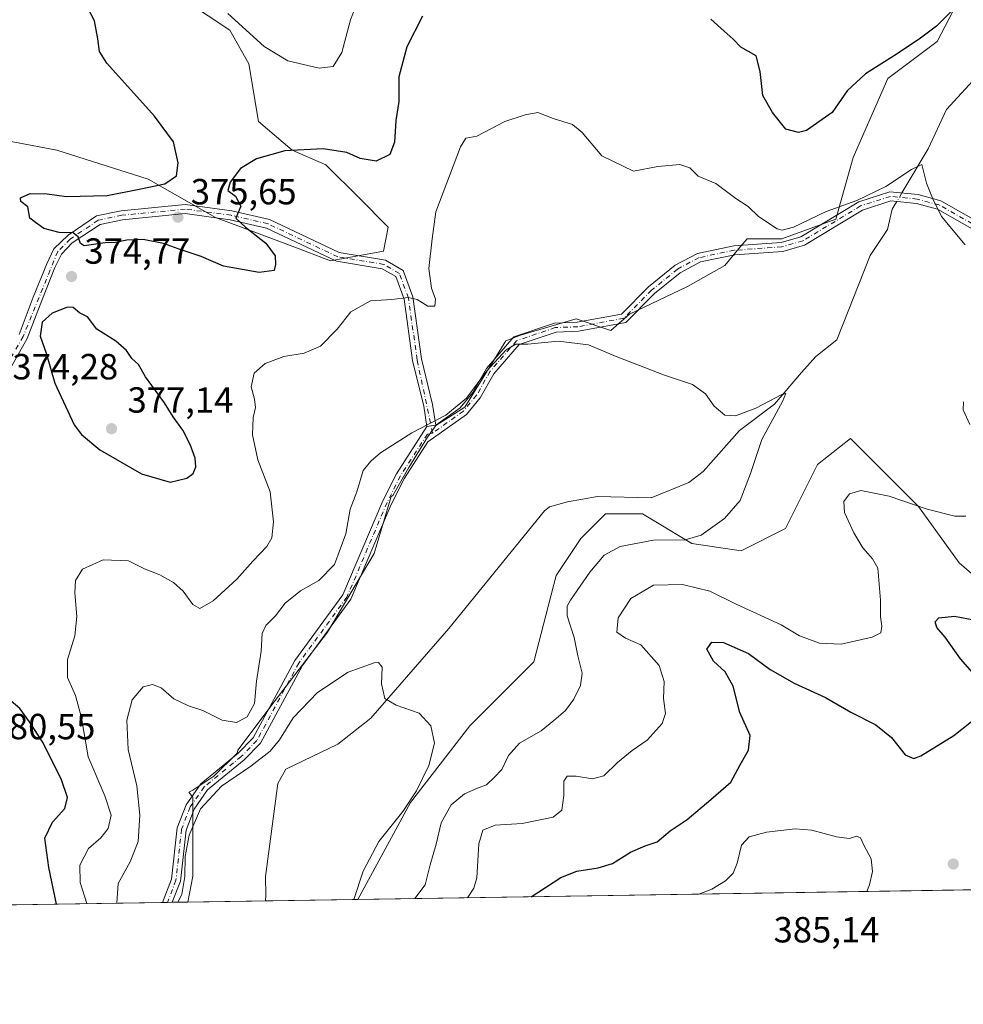
# Model space of a CAD drawing. Units: metres. Extents: x 608164 to 611655, y 4682998 to 4685369.
# Drawn here: x 609954 to 610214, y 4683002 to 4683274 of the extents above; entities that cross this region are included whole.
import ezdxf

# ---------------------------------------------------------------- set-up
doc = ezdxf.new("R2010")
doc.units = ezdxf.units.M
doc.header["$MEASUREMENT"] = 0
doc.linetypes.add('DGN Style 4', pattern=[2.6384748266838614, 1.318413404963828, -0.6592067024819142, 0.001648016756204785, -0.6592067024819142])
for name, color, linetype, lineweight in [('Arbolado forestal CxS', 92, 'Continuous', 0), ('Camino Cxs', 7, 'Continuous', 0), ('Camino eje', 30, 'DGN Style 4', 13), ('Comarca CxS', 21, 'Continuous', 0), ('Comunidad Autónoma CxS', 142, 'Continuous', 0), ('Corriente natural lineal', 142, 'Continuous', 13), ('Corriente natural lineal oculto', 9, 'DGN Style 4', 13), ('Cultivos herbáceos CxS', 92, 'Continuous', 0), ('Curva de nivel maestra', 30, 'Continuous', 30), ('Curva de nivel normal', 30, 'Continuous', 0), ('Municipio CxS', 4, 'Continuous', 0), ('Provincia CxS', 1, 'Continuous', 0), ('Punto de cota en terreno', 7, 'Continuous', 0), ('Rótulo de punto de cota en terreno', 7, 'Continuous', 0)]:
    doc.layers.add(name, color=color, linetype=linetype, lineweight=lineweight)
doc.styles.add('Style-Arial', font='txt')

# ---------------------------------------------------------------- blocks, each defined once
blk = doc.blocks.new('*U14')
at = {"layer": 'Cultivos herbáceos CxS', "color": 92, "linetype": 'Continuous', "lineweight": 0}
for points in [[(609999.6781000001, 4683278.737500001, 379.2032000000036), (610011.5843000002, 4683270.799900001, 379.6640999999945), (610016.8761, 4683261.5395, 379.2906999999978), (610019.5219000002, 4683245.6645, 376.6993999999977), (610028.7823000001, 4683237.7271, 375.397299999997), (610038.0427000001, 4683233.758300001, 374.6815000000061), (610047.3031000001, 4683224.4979, 373.4786000000022), (610055.2407000001, 4683216.5603, 372.2146999999969), (610053.9177000001, 4683209.945699999, 371.6857000000018), (610039.3657000001, 4683207.299900001, 372.4389999999985), (610028.7823000001, 4683211.2687, 373.6431000000011), (610007.6155000003, 4683219.2061, 375.506899999993), (609989.0947000004, 4683229.7895, 374.7694999999949), (609963.9593000002, 4683237.7271, 373.0417000000016), (609936.1778999995, 4683243.0187, 371.2719999999972)], [(610234.6382999998, 4683104.910700001, 374.5828000000038), (610212.5179000003, 4683124.039899999, 372.0911000000052), (610201.3515, 4683139.579100001, 369.7694000000047), (610195.1577000003, 4683145.746900001, 368.8378999999986), (610182.5959000001, 4683158.2553, 367.2033999999985), (610173.4987000005, 4683151.133500001, 366.7020000000048), (610164.6677000001, 4683133.4627, 366.1711000000068), (610152.4397, 4683127.345100001, 365.5737999999984), (610138.8526999997, 4683129.384500001, 364.9823000000033), (610125.2666999997, 4683137.5415, 363.3453000000009), (610119.6447000002, 4683137.5415, 362.8353999999963), (610115.0768999998, 4683137.5415, 362.4728999999934), (610108.2827000003, 4683130.7445, 362.6940000000032), (610101.4895000001, 4683120.549900001, 362.4343999999983), (610095.3753000004, 4683096.757099999, 362.5938000000024), (610077.7121000001, 4683079.085300001, 361.1524999999965), (610061.4077000003, 4683058.014900001, 360.1178999999975), (610046.8557000002, 4683031.272800001, 360.0356999999931), (610000.0062999995, 4683030.5393, 359.7430000000023), (610001.4373000005, 4683037.6939, 359.6199000000051), (610001.4375, 4683059.4487, 360.6953999999969), (610000.3476999998, 4683060.781500001, 361.0068000000028), (610001.4375, 4683061.368100001, 360.8537000000069), (610007.1963000001, 4683065.2071, 360.7606999999989), (610013.5947000004, 4683071.6055, 361.7856999999931), (610013.7719000002, 4683072.397100001, 361.9811999999947), (610023.8324999996, 4683085.6819, 362.7293999999966), (610038.5493000001, 4683104.876700001, 362.2174999999988), (610051.3465, 4683126.631300001, 363.4066000000021), (610056.0050999997, 4683142.353700001, 363.9195999999938), (610056.4653000003, 4683142.6273, 363.9020000000019), (610060.9445000002, 4683150.305500001, 364.3729000000022), (610066.0632999997, 4683158.6231, 364.9655000000057), (610068.3914999999, 4683161.856699999, 365.3448000000063), (610076.3010999998, 4683166.941099999, 365.5537999999942), (610087.6438999996, 4683185.215299999, 365.2185000000027), (610091.6574999997, 4683186.775900001, 365.2620000000024), (610107.0141000003, 4683191.254699999, 365.6742999999988), (610116.6118999999, 4683188.0549, 366.3435000000027), (610121.7304999996, 4683192.534299999, 366.9334999999992), (610137.7269000001, 4683200.2119, 367.0651000000071), (610147.9644999999, 4683205.9703, 368.0224000000017), (610152.3000999996, 4683211.1731, 368.8300000000018), (610154.0941000005, 4683213.3255, 369.184699999998), (610163.6495000003, 4683213.325300001, 369.8129999999946), (610178.5950999996, 4683218.7619, 369.9893000000012), (610183.3510999996, 4683235.754899999, 371.9853000000003), (610192.8611000003, 4683257.504699999, 374.4694000000018), (610206.4484999999, 4683267.699300001, 374.7482000000018), (610240.4159000004, 4683332.952099999, 379.6794999999984)]]:
    blk.add_polyline3d(points, dxfattribs=at)
blk = doc.blocks.new('5PATER')
at = {"layer": 'Punto de cota en terreno', "linetype": 'Continuous', "lineweight": 0}
h = blk.add_hatch(color=51, dxfattribs=at)
edge = h.paths.add_edge_path()
edge.add_ellipse((0, 0), major_axis=(-0.1095731443231308, -0.1110710700762829), ratio=0.9994222409660322, start_angle=0, end_angle=360)

msp = doc.modelspace()

# ---------------------------------------------------------------- linework, layer by layer
at = {"layer": 'Arbolado forestal CxS', "color": 92, "linetype": 'Continuous', "lineweight": 0, "extrusion": (-0.1050459189592514, -0.001644608137821657, 0.99446601257865), "elevation": -71426.64062882349, "flags": 128}
msp.add_lwpolyline([(-4672907.66539954, 679745.7764234778), (-4672907.665399539, 679537.6253536362)], dxfattribs=at)
at = {"layer": 'Arbolado forestal CxS', "color": 92, "linetype": 'Continuous', "lineweight": 0, "extrusion": (0.2633031424466337, 0.004122434275061379, 0.9647043384961921), "elevation": 180266.9403910193, "flags": 128}
msp.add_lwpolyline([(4672907.309558167, -659019.562818188), (4672907.309558167, -658959.9620228659)], dxfattribs=at)
at = {"layer": 'Arbolado forestal CxS', "color": 92, "linetype": 'Continuous', "lineweight": 0, "extrusion": (0.176692157285386, 0.002770869107725551, 0.9842622637479425), "elevation": 121112.4822944744, "flags": 128}
msp.add_lwpolyline([(4672890.03113314, -672531.0700694384), (4672890.03113314, -672529.7028876585)], dxfattribs=at)
at = {"layer": 'Arbolado forestal CxS', "color": 92, "linetype": 'Continuous', "lineweight": 0, "extrusion": (0.177471344725862, 0.002783088349495742, 0.9841220331952909), "elevation": 121644.9547504276, "flags": 128}
msp.add_lwpolyline([(4672890.030745755, -672436.3323958516), (4672890.030745756, -672434.9650192577)], dxfattribs=at)
at = {"layer": 'Arbolado forestal CxS', "color": 92, "linetype": 'Continuous', "lineweight": 0, "extrusion": (0.2033587099497066, 0.003182931090588024, 0.9790991288103896), "elevation": 139306.8018900701, "flags": 128}
msp.add_lwpolyline([(4672910.590092617, -668861.2725218234), (4672910.590092616, -668856.9260557223)], dxfattribs=at)
at = {"layer": 'Arbolado forestal CxS', "color": 92, "linetype": 'Continuous', "lineweight": 0}
for points in [[(610240.4159000004, 4683332.952099999, 379.6794999999984), (610206.4484999999, 4683267.699300001, 374.7482000000018), (610192.8611000003, 4683257.504699999, 374.4694000000018), (610183.3510999996, 4683235.754899999, 371.9853000000003), (610178.5950999996, 4683218.7619, 369.9893000000012), (610163.6495000003, 4683213.325300001, 369.8129999999946), (610154.0941000005, 4683213.3255, 369.184699999998), (610152.3000999996, 4683211.1731, 368.8300000000018), (610147.9644999999, 4683205.9703, 368.0224000000017), (610137.7269000001, 4683200.2119, 367.0651000000071), (610121.7304999996, 4683192.534299999, 366.9334999999992), (610116.6118999999, 4683188.0549, 366.3435000000027), (610107.0141000003, 4683191.254699999, 365.6742999999988), (610091.6574999997, 4683186.775900001, 365.2620000000024), (610087.6438999996, 4683185.215299999, 365.2185000000027), (610076.3010999998, 4683166.941099999, 365.5537999999942), (610068.3914999999, 4683161.856699999, 365.3448000000063), (610066.0632999997, 4683158.6231, 364.9655000000057), (610060.9445000002, 4683150.305500001, 364.3729000000022), (610056.4653000003, 4683142.6273, 363.9020000000019), (610056.0050999997, 4683142.353700001, 363.9195999999938), (610051.3465, 4683126.631300001, 363.4066000000021), (610038.5493000001, 4683104.876700001, 362.2174999999988), (610023.8324999996, 4683085.6819, 362.7293999999966), (610013.7719000002, 4683072.397100001, 361.9811999999947), (610013.5947000004, 4683071.6055, 361.7856999999931), (610007.1963000001, 4683065.2071, 360.7606999999989), (610001.4375, 4683061.368100001, 360.8537000000069), (610000.3476999998, 4683060.781500001, 361.0068000000028), (610001.4375, 4683059.4487, 360.6953999999969), (610001.4373000005, 4683037.6939, 359.6199000000051), (610000.0062999995, 4683030.5393, 359.7430000000023), (609720.2741, 4683026.159700001, 352.1138000000064)], [(610240.4159000004, 4683332.952099999, 379.6794999999984), (610206.4484999999, 4683267.699300001, 374.7482000000018), (610192.8611000003, 4683257.504699999, 374.4694000000018), (610183.3510999996, 4683235.754899999, 371.9853000000003), (610178.5950999996, 4683218.7619, 369.9893000000012), (610163.6495000003, 4683213.325300001, 369.8129999999946), (610154.0941000005, 4683213.3255, 369.184699999998), (610152.3000999996, 4683211.1731, 368.8300000000018), (610147.9644999999, 4683205.9703, 368.0224000000017), (610137.7269000001, 4683200.2119, 367.0651000000071), (610121.7304999996, 4683192.534299999, 366.9334999999992), (610116.6118999999, 4683188.0549, 366.3435000000027), (610107.0141000003, 4683191.254699999, 365.6742999999988), (610091.6574999997, 4683186.775900001, 365.2620000000024), (610087.6438999996, 4683185.215299999, 365.2185000000027), (610076.3010999998, 4683166.941099999, 365.5537999999942), (610068.3914999999, 4683161.856699999, 365.3448000000063), (610066.0632999997, 4683158.6231, 364.9655000000057), (610060.9445000002, 4683150.305500001, 364.3729000000022), (610056.4653000003, 4683142.6273, 363.9020000000019), (610056.0050999997, 4683142.353700001, 363.9195999999938), (610051.3465, 4683126.631300001, 363.4066000000021), (610038.5493000001, 4683104.876700001, 362.2174999999988), (610023.8324999996, 4683085.6819, 362.7293999999966), (610013.7719000002, 4683072.397100001, 361.9811999999947), (610013.5947000004, 4683071.6055, 361.7856999999931), (610007.1963000001, 4683065.2071, 360.7606999999989), (610001.4375, 4683061.368100001, 360.8537000000069), (610000.3476999998, 4683060.781500001, 361.0068000000028), (610001.4375, 4683059.4487, 360.6953999999969), (610001.4373000005, 4683037.6939, 359.6199000000051), (610000.0062999995, 4683030.5394, 359.7430000000023)], [(609936.1778999995, 4683243.0187, 371.2719999999972), (609963.9593000002, 4683237.7271, 373.0417000000016), (609989.0947000004, 4683229.7895, 374.7694999999949), (610007.6155000003, 4683219.2061, 375.506899999993), (610028.7823000001, 4683211.2687, 373.6431000000011), (610039.3657000001, 4683207.299900001, 372.4389999999985), (610053.9177000001, 4683209.945699999, 371.6857000000018), (610055.2407000001, 4683216.5603, 372.2146999999969), (610047.3031000001, 4683224.4979, 373.4786000000022), (610038.0427000001, 4683233.758300001, 374.6815000000061), (610028.7823000001, 4683237.7271, 375.397299999997), (610019.5219000002, 4683245.6645, 376.6993999999977), (610016.8761, 4683261.5395, 379.2906999999978), (610011.5843000002, 4683270.799900001, 379.6640999999945), (609999.6781000001, 4683278.737500001, 379.2032000000036)], [(609999.6781000001, 4683278.737500001, 379.2032000000036), (610011.5843000002, 4683270.799900001, 379.6640999999945), (610016.8761, 4683261.5395, 379.2906999999978), (610019.5219000002, 4683245.6645, 376.6993999999977), (610028.7823000001, 4683237.7271, 375.397299999997), (610038.0427000001, 4683233.758300001, 374.6815000000061), (610047.3031000001, 4683224.4979, 373.4786000000022), (610055.2407000001, 4683216.5603, 372.2146999999969), (610053.9177000001, 4683209.945699999, 371.6857000000018), (610039.3657000001, 4683207.299900001, 372.4389999999985), (610028.7823000001, 4683211.2687, 373.6431000000011), (610007.6155000003, 4683219.2061, 375.506899999993), (609989.0947000004, 4683229.7895, 374.7694999999949), (609963.9593000002, 4683237.7271, 373.0417000000016), (609936.1778999995, 4683243.0187, 371.2719999999972)], [(610316.6372999996, 4683035.4967, 376.8801999999997), (610300.5330999997, 4683055.292500001, 378.2002000000066), (610291.0231, 4683065.4879, 378.7596000000049), (610272.6810999997, 4683081.1209, 378.4633999999933), (610255.0182999996, 4683090.636299999, 377.1877999999998), (610234.6382999998, 4683104.910700001, 374.5828000000038), (610212.5179000003, 4683124.039899999, 372.0911000000052), (610201.3515, 4683139.579100001, 369.7694000000047), (610195.1577000003, 4683145.746900001, 368.8378999999986), (610182.5959000001, 4683158.2553, 367.2033999999985), (610173.4987000005, 4683151.133500001, 366.7020000000048), (610164.6677000001, 4683133.4627, 366.1711000000068), (610152.4397, 4683127.345100001, 365.5737999999984), (610138.8526999997, 4683129.384500001, 364.9823000000033), (610125.2666999997, 4683137.5415, 363.3453000000009), (610119.6447000002, 4683137.5415, 362.8353999999963), (610115.0768999998, 4683137.5415, 362.4728999999934), (610108.2827000003, 4683130.7445, 362.6940000000032), (610101.4895000001, 4683120.549900001, 362.4343999999983), (610095.3753000004, 4683096.757099999, 362.5938000000024), (610077.7121000001, 4683079.085300001, 361.1524999999965), (610061.4077000003, 4683058.014900001, 360.1178999999975), (610046.8557000002, 4683031.2729, 360.0356999999931)]]:
    msp.add_polyline3d(points, dxfattribs=at)
msp.add_polyline3d([(610316.6374000004, 4683035.4966, 376.8801999999997), (610046.8557000002, 4683031.272800001, 360.0356999999931), (610061.4077000003, 4683058.014900001, 360.1178999999975), (610077.7121000001, 4683079.085300001, 361.1524999999965), (610095.3753000004, 4683096.757099999, 362.5938000000024), (610101.4895000001, 4683120.549900001, 362.4343999999983), (610108.2827000003, 4683130.7445, 362.6940000000032), (610115.0768999998, 4683137.5415, 362.4728999999934), (610119.6447000002, 4683137.5415, 362.8353999999963), (610125.2666999997, 4683137.5415, 363.3453000000009), (610138.8526999997, 4683129.384500001, 364.9823000000033), (610152.4397, 4683127.345100001, 365.5737999999984), (610164.6677000001, 4683133.4627, 366.1711000000068), (610173.4987000005, 4683151.133500001, 366.7020000000048), (610182.5959000001, 4683158.2553, 367.2033999999985), (610195.1577000003, 4683145.746900001, 368.8378999999986), (610201.3515, 4683139.579100001, 369.7694000000047), (610212.5179000003, 4683124.039899999, 372.0911000000052), (610234.6382999998, 4683104.910700001, 374.5828000000038), (610255.0182999996, 4683090.636299999, 377.1877999999998), (610272.6810999997, 4683081.1209, 378.4633999999933), (610291.0231, 4683065.4879, 378.7596000000049), (610300.5330999997, 4683055.292500001, 378.2002000000066)], close=True, dxfattribs=at)
at = {"layer": 'Camino Cxs', "color": 7, "linetype": 'Continuous', "lineweight": 0, "extrusion": (0.3879115071631374, 0.0643901692126755, 0.9194447067220444), "elevation": 538538.1610867601, "flags": 128}
msp.add_lwpolyline([(4520047.57318275, -1258306.946931749), (4520047.57318275, -1258304.223769499)], dxfattribs=at)
msp.add_lwpolyline([(4520047.57318275, -1258306.946931749), (4520047.57318275, -1258304.223769499)], dxfattribs=at)
at = {"layer": 'Camino Cxs', "color": 7, "linetype": 'Continuous', "lineweight": 0, "extrusion": (0.2117200336275104, 0.003312305185972563, 0.9773247443890496), "elevation": 145012.2179942213, "flags": 128}
msp.add_lwpolyline([(4672915.415312279, -667609.4161154872), (4672915.415312278, -667606.6623437068)], dxfattribs=at)
at = {"layer": 'Camino Cxs', "color": 7, "linetype": 'Continuous', "lineweight": 0}
for points in [[(610227.6401000004, 4683209.530099999, 372.4593000000023), (610206.5500999996, 4683221.4901, 370.1720999999961), (610200.7701000003, 4683223.040100001, 370.1382000000012), (610193.7200999996, 4683223.7501, 370.0633999999991), (610185.9101, 4683221.2401, 369.8923000000068), (610169.9401000004, 4683211.600099999, 369.3778000000021), (610163.9401000004, 4683209.860099999, 369.7893999999943), (610150.7701000003, 4683208.940099999, 368.6668000000063), (610141.3101000005, 4683206.950099999, 367.9606000000058), (610135.6401000004, 4683203.940099999, 368.352899999998), (610128.6401000004, 4683198.220100001, 367.4297999999981), (610120.7200999996, 4683190.2601, 366.7177999999985), (610107.6201, 4683187.840100001, 365.9373000000051), (610101.4901000002, 4683187.610099999, 366.1892999999982), (610091.3201000001, 4683184.170100001, 367.4510000000009), (610084.3701, 4683176.100099999, 366.3438000000024), (610080.6101000002, 4683169.5001, 365.0578999999998), (610076.8201000001, 4683164.9001, 365.1671999999962), (610066.1501000002, 4683157.340100001, 366.031799999997), (610059.6901000004, 4683147.350099999, 365.1392000000051), (610056.0500999996, 4683140.110099999, 364.1284000000014), (610044.9600999998, 4683113.970100001, 363.1935999999987), (610031.6401000004, 4683095.7401, 361.8871000000072), (610020.0900999998, 4683074.340100001, 361.1530999999959), (610015.5800999999, 4683069.700099999, 360.9922999999981), (610005.4501, 4683061.4301, 361.2195000000065), (610001.7701000003, 4683056.1801, 362.8332999999984), (609999.5401, 4683050.370100001, 362.9545999999973), (609997.9801000003, 4683036.2601, 360.2483999999968), (609995.7511, 4683030.4727, 360.4440999999933), (609993.0601000005, 4683030.430500001, 361.0271999999969), (609995.5301000001, 4683036.860099999, 361.192200000005), (609997.0900999998, 4683050.960100001, 365.4116999999969), (609999.5500999996, 4683057.360099999, 365.7630000000063), (610003.6001000004, 4683063.140100001, 362.3221999999951), (610013.8901000004, 4683071.550100001, 361.7388000000064), (610018.0500999996, 4683075.8301, 361.9051000000036), (610029.5201000003, 4683097.0701, 362.8046000000031), (610042.7701000003, 4683115.210100001, 364.3576999999932), (610053.7801000001, 4683141.1601, 364.6919000000053), (610057.5201000003, 4683148.600099999, 366.2595000000001), (610065.9101, 4683161.5801, 366.5341000000044), (610068.3800999997, 4683161.9901, 365.4633000000031), (610075.1001000004, 4683166.7501, 366.7768999999971), (610078.5401, 4683170.9301, 366.0200000000041), (610082.3101000005, 4683177.550100001, 368.0362000000023), (610089.8701, 4683186.3201, 370.0464000000065), (610101.0301000001, 4683190.090100001, 368.1797999999981), (610107.3400999998, 4683190.340100001, 367.0625), (610119.5000999998, 4683192.5801, 366.991399999999), (610126.9600999998, 4683200.0701, 368.5568000000058), (610134.2500999998, 4683206.030099999, 369.8552000000054), (610140.4501, 4683209.3201, 368.928700000004), (610150.4200999998, 4683211.420100001, 369.1560000000027), (610163.5100999996, 4683212.3301, 370.618100000007), (610168.9301000005, 4683213.9101, 369.8141000000033), (610184.8701, 4683223.530099999, 370.1875), (610193.4501, 4683226.290100001, 370.3568999999989), (610201.2200999996, 4683225.5101, 370.3644000000059), (610207.5100999996, 4683223.8201, 370.3123000000051), (610228.4101, 4683211.970100001, 373.8190000000032)], [(610068.3800999997, 4683161.9901, 365.4633000000031), (610075.1001000004, 4683166.7501, 366.7768999999971), (610078.5401, 4683170.9301, 366.0200000000041), (610082.3101000005, 4683177.550100001, 368.0362000000023), (610089.8701, 4683186.3201, 370.0464000000065), (610101.0301000001, 4683190.090100001, 368.1797999999981), (610107.3400999998, 4683190.340100001, 367.0625), (610119.5000999998, 4683192.5801, 366.991399999999), (610126.9600999998, 4683200.0701, 368.5568000000058), (610134.2500999998, 4683206.030099999, 369.8552000000054), (610140.4501, 4683209.3201, 368.928700000004), (610150.4200999998, 4683211.420100001, 369.1560000000027), (610163.5100999996, 4683212.3301, 370.618100000007), (610168.9301000005, 4683213.9101, 369.8141000000033), (610184.8701, 4683223.530099999, 370.1875), (610193.4501, 4683226.290100001, 370.3568999999989), (610201.2200999996, 4683225.5101, 370.3644000000059), (610207.5100999996, 4683223.8201, 370.3123000000051), (610228.4101, 4683211.970100001, 373.8190000000032)], [(610227.6401000004, 4683209.530099999, 372.4593000000023), (610206.5500999996, 4683221.4901, 370.1720999999961), (610200.7701000003, 4683223.040100001, 370.1382000000012), (610193.7200999996, 4683223.7501, 370.0633999999991), (610185.9101, 4683221.2401, 369.8923000000068), (610169.9401000004, 4683211.600099999, 369.3778000000021), (610163.9401000004, 4683209.860099999, 369.7893999999943), (610150.7701000003, 4683208.940099999, 368.6668000000063), (610141.3101000005, 4683206.950099999, 367.9606000000058), (610135.6401000004, 4683203.940099999, 368.352899999998), (610128.6401000004, 4683198.220100001, 367.4297999999981), (610120.7200999996, 4683190.2601, 366.7177999999985), (610107.6201, 4683187.840100001, 365.9373000000051), (610101.4901000002, 4683187.610099999, 366.1892999999982), (610091.3201000001, 4683184.170100001, 367.4510000000009), (610084.3701, 4683176.100099999, 366.3438000000024), (610080.6101000002, 4683169.5001, 365.0578999999998), (610076.8201000001, 4683164.9001, 365.1671999999962), (610066.1501000002, 4683157.340100001, 366.031799999997), (610059.6901000004, 4683147.350099999, 365.1392000000051), (610056.0500999996, 4683140.110099999, 364.1284000000014), (610044.9600999998, 4683113.970100001, 363.1935999999987), (610031.6401000004, 4683095.7401, 361.8871000000072), (610020.0900999998, 4683074.340100001, 361.1530999999959), (610015.5800999999, 4683069.700099999, 360.9922999999981), (610005.4501, 4683061.4301, 361.2195000000065), (610001.7701000003, 4683056.1801, 362.8332999999984), (609999.5401, 4683050.370100001, 362.9545999999973), (609997.9801000003, 4683036.2601, 360.2483999999968), (609995.7511, 4683030.4727, 360.4440999999933)], [(609953.5201000003, 4683186.940099999, 375.6839000000036), (609957.4401000004, 4683197.200099999, 375.3834999999963), (609961.1401000004, 4683206.470100001, 375.3451000000059), (609963.1401000004, 4683210.550100001, 375.7749999999942), (609967.0800999999, 4683214.340100001, 375.7402000000002), (609974.8601000002, 4683219.620100001, 375.7069000000047), (609981.6501000002, 4683221.050100001, 375.7538999999961), (609999.3201000001, 4683222.770099999, 375.7485000000015), (610012.1700999998, 4683221.040100001, 375.6319999999978), (610022.5000999998, 4683218.6801, 374.352899999998), (610041.7200999996, 4683209.5601, 373.2103000000061), (610054.4600999998, 4683207.4801, 371.4155000000028), (610059.3300999999, 4683204.610099999, 372.3724999999977), (610062.0301000001, 4683197.340100001, 372.209799999997), (610064.4301000005, 4683180.2401, 369.5654000000068), (610067.4801000003, 4683167.690099999, 367.5688999999985), (610068.3800999997, 4683161.9901, 365.4633000000031), (610065.9101, 4683161.5801, 366.5341000000044), (610065.0301000001, 4683167.200099999, 368.4655000000057), (610061.9700999996, 4683179.770099999, 369.2370999999985), (610059.5900999998, 4683196.720100001, 372.0953000000009), (610057.3000999996, 4683202.9101, 371.725099999996), (610053.6001000004, 4683205.090100001, 371.9437999999937), (610040.9700999996, 4683207.1501, 374.3081999999995), (610021.6801000005, 4683216.300100001, 374.9621000000043), (610011.7301000003, 4683218.5801, 376.0936999999976), (609999.2701000003, 4683220.2601, 376.1248999999953), (609982.0301000001, 4683218.5801, 375.8736999999965), (609975.8601000002, 4683217.280099999, 375.6251000000047), (609968.1501000002, 4683212.190099999, 375.5130999999965), (609965.2200999996, 4683209.110099999, 375.4184999999998), (609963.4200999998, 4683205.450099999, 375.357999999993), (609959.7701000003, 4683196.300100001, 375.5046000000002), (609955.7901, 4683185.870100001, 376.2514999999985), (609950.2600999996, 4683176.050100001, 376.6637999999948)], [(610065.9101, 4683161.5801, 366.5341000000044), (610065.0301000001, 4683167.200099999, 368.4655000000057), (610061.9700999996, 4683179.770099999, 369.2370999999985), (610059.5900999998, 4683196.720100001, 372.0953000000009), (610057.3000999996, 4683202.9101, 371.725099999996), (610053.6001000004, 4683205.090100001, 371.9437999999937), (610040.9700999996, 4683207.1501, 374.3081999999995), (610021.6801000005, 4683216.300100001, 374.9621000000043), (610011.7301000003, 4683218.5801, 376.0936999999976), (609999.2701000003, 4683220.2601, 376.1248999999953), (609982.0301000001, 4683218.5801, 375.8736999999965), (609975.8601000002, 4683217.280099999, 375.6251000000047), (609968.1501000002, 4683212.190099999, 375.5130999999965), (609965.2200999996, 4683209.110099999, 375.4184999999998), (609963.4200999998, 4683205.450099999, 375.357999999993), (609959.7701000003, 4683196.300100001, 375.5046000000002), (609955.7901, 4683185.870100001, 376.2514999999985), (609950.2600999996, 4683176.050100001, 376.6637999999948)], [(609953.5201000003, 4683186.940099999, 375.6839000000036), (609957.4401000004, 4683197.200099999, 375.3834999999963), (609961.1401000004, 4683206.470100001, 375.3451000000059), (609963.1401000004, 4683210.550100001, 375.7749999999942), (609967.0800999999, 4683214.340100001, 375.7402000000002), (609974.8601000002, 4683219.620100001, 375.7069000000047), (609981.6501000002, 4683221.050100001, 375.7538999999961), (609999.3201000001, 4683222.770099999, 375.7485000000015), (610012.1700999998, 4683221.040100001, 375.6319999999978), (610022.5000999998, 4683218.6801, 374.352899999998), (610041.7200999996, 4683209.5601, 373.2103000000061), (610054.4600999998, 4683207.4801, 371.4155000000028), (610059.3300999999, 4683204.610099999, 372.3724999999977), (610062.0301000001, 4683197.340100001, 372.209799999997), (610064.4301000005, 4683180.2401, 369.5654000000068), (610067.4801000003, 4683167.690099999, 367.5688999999985), (610068.3800999997, 4683161.9901, 365.4633000000031)], [(609993.0601000005, 4683030.430600001, 361.0271999999969), (609995.5301000001, 4683036.860099999, 361.192200000005), (609997.0900999998, 4683050.960100001, 365.4116999999969), (609999.5500999996, 4683057.360099999, 365.7630000000063), (610003.6001000004, 4683063.140100001, 362.3221999999951), (610013.8901000004, 4683071.550100001, 361.7388000000064), (610018.0500999996, 4683075.8301, 361.9051000000036), (610029.5201000003, 4683097.0701, 362.8046000000031), (610042.7701000003, 4683115.210100001, 364.3576999999932), (610053.7801000001, 4683141.1601, 364.6919000000053), (610057.5201000003, 4683148.600099999, 366.2595000000001), (610065.9101, 4683161.5801, 366.5341000000044)]]:
    msp.add_polyline3d(points, dxfattribs=at)
at = {"layer": 'Camino eje', "color": 30, "linetype": 'DGN Style 4', "lineweight": 13}
for points in [[(610228.0251000002, 4683210.7501, 373.1340000000055), (610207.0301000001, 4683222.655099999, 370.2351999999955), (610200.9951, 4683224.2751, 370.2513999999938), (610193.5850999998, 4683225.020099999, 370.2087999999931), (610185.3901000004, 4683222.3851, 370.0415000000066), (610169.4351000005, 4683212.755100001, 369.5463000000018), (610163.7251000004, 4683211.095100001, 370.1891999999934), (610150.5950999996, 4683210.1801, 368.9122000000062), (610140.8800999997, 4683208.1351, 368.3258999999962), (610134.9451000001, 4683204.985099999, 369.051999999996), (610127.8000999996, 4683199.145099999, 367.945200000002), (610120.1101000002, 4683191.420100001, 366.8462), (610107.4801000003, 4683189.090100001, 366.4790999999968), (610101.2600999996, 4683188.850099999, 367.2084000000032), (610090.5950999996, 4683185.245100001, 368.7590000000055), (610083.3400999998, 4683176.825099999, 367.1359999999986), (610079.5751, 4683170.215100001, 365.5040000000009), (610075.9600999998, 4683165.825099999, 365.8755999999994), (610067.4571000002, 4683159.801100001, 365.2801999999938)], [(610067.4571000002, 4683159.801100001, 365.2801999999938), (610063.2001, 4683180.005100001, 369.1135999999969), (610060.8101000005, 4683197.030099999, 372.1009999999951), (610058.3151000004, 4683203.7601, 372.0414000000019), (610054.0301000001, 4683206.2851, 371.6576000000059), (610041.3450999996, 4683208.3551, 373.6627000000008), (610022.0900999998, 4683217.4901, 374.4455000000016), (610011.9501, 4683219.8101, 375.8534999999974), (609999.2950999998, 4683221.515100001, 375.9216000000015), (609981.8400999998, 4683219.815099999, 375.8098000000027), (609975.3601000002, 4683218.450099999, 375.6444000000047), (609967.6151000002, 4683213.265100001, 375.5188999999955), (609964.1801000005, 4683209.8301, 375.5529999999999), (609954.6551000001, 4683186.405099999, 375.9435999999987), (609945.2801000001, 4683170.040100001, 375.8362999999954), (609933.0850999998, 4683151.9451, 376.3013999999966), (609914.6250999998, 4683133.3301, 377.4239999999991), (609905.5551000005, 4683122.175100001, 378.4330000000046), (609904.3901000004, 4683118.370100001, 378.248900000006), (609905.0509000003, 4683114.1809, 378.2621000000072)], [(610067.4571000002, 4683159.801100001, 365.2801999999938), (610066.0301000001, 4683159.460100001, 366.3098999999929), (610058.6051000003, 4683147.975099999, 365.6937999999937), (610054.9151, 4683140.6351, 364.3885000000009), (610043.8651000002, 4683114.590100001, 363.7345999999961), (610030.5800999999, 4683096.405099999, 362.3227000000043), (610019.0701000001, 4683075.085100001, 361.4986999999965), (610014.7351000002, 4683070.6251, 361.3307999999961), (610004.5251000002, 4683062.2851, 361.6781999999948), (610000.6601, 4683056.770099999, 364.3093999999983), (609998.3151000004, 4683050.665100001, 364.3015000000014), (609996.7550999997, 4683036.5601, 360.6692999999942), (609994.4057, 4683030.4516, 360.7363999999943)]]:
    msp.add_polyline3d(points, dxfattribs=at)
at = {"layer": 'Comarca CxS', "color": 21, "linetype": 'Continuous', "lineweight": 0, "flags": 128}
msp.add_lwpolyline([(610832.9464999998, 4683043.5801), (608200.1400008042, 4683002.359983161), (608167.8796000006, 4685094.4296), (608164.470000805, 4685315.539983139), (608352.2787000008, 4685318.480199999), (608708.4649999992, 4685324.056600001), (610924.7236999999, 4685358.753500001), (611598.3800008303, 4685369.29998314), (611627.0630999992, 4683565.857399999), (611635.1700008314, 4683056.139983162)], close=True, dxfattribs=at)
at = {"layer": 'Comunidad Autónoma CxS', "color": 142, "linetype": 'Continuous', "lineweight": 0, "flags": 128}
msp.add_lwpolyline([(610832.9464999998, 4683043.5801), (608200.1400008042, 4683002.359983161), (608167.8796000006, 4685094.4296), (608164.470000805, 4685315.539983139), (608352.2787000008, 4685318.480199999), (608708.4649999992, 4685324.056600001), (610924.7236999999, 4685358.753500001), (611598.3800008303, 4685369.29998314), (611627.0630999992, 4683565.857399999), (611635.1700008314, 4683056.139983162)], close=True, dxfattribs=at)
at = {"layer": 'Corriente natural lineal', "color": 142, "linetype": 'Continuous', "lineweight": 13}
for points in [[(610263.8701, 4683377.870100001, 382.897299999997), (610263.9101, 4683365.4301, 381.6426999999967), (610262.6201, 4683355.920100001, 380.6166999999987), (610257.6501000002, 4683342.6501, 379.710699999996), (610243.9401000004, 4683316.6801, 377.551999999996), (610240.9700999996, 4683305.7401, 376.5108000000037), (610240.4700999996, 4683295.770099999, 375.2486000000063), (610224.3601000002, 4683268.870100001, 373.5062999999937), (610218.3400999998, 4683259.100099999, 372.6340999999957), (610209.0301000001, 4683249.0101, 371.9523999999947), (610204.0000999998, 4683238.110099999, 371.4413999999961), (610197.3300999999, 4683226.9101, 370.4140000000043), (610196.7620000001, 4683225.957599999, 370.3200999999972)], [(610195.3476999998, 4683223.586200001, 370.0467999999965), (610194.6700999998, 4683222.450099999, 369.8978999999963), (610194.0900999998, 4683221.4801, 369.7982999999949), (610192.8000999996, 4683215.850099999, 369.073000000004), (610187.9801000003, 4683208.770099999, 368.3393999999971), (610178.8701, 4683185.4801, 367.2336000000068), (610173.0800999999, 4683180.880100001, 366.8784000000014), (610169.1001000004, 4683176.450099999, 366.2250000000058), (610161.7001, 4683167.770099999, 365.3071999999956), (610152.0500999996, 4683160.540100001, 364.9303000000073), (610142.0100999996, 4683149.210100001, 364.2416999999987), (610138.0900999998, 4683146.210100001, 364.114499999996), (610127.6601, 4683141.940099999, 363.6659000000073), (610112.9301000005, 4683142.340100001, 362.4900000000052), (610104.6401000004, 4683140.800100001, 362.0840000000026), (610099.7100999998, 4683139.420100001, 361.9042000000045), (610098.2701000003, 4683138.340100001, 361.7946999999986), (610071.9501, 4683105.890100001, 360.732999999993), (610050.4401000004, 4683081.200099999, 359.9179000000004), (610041.3701, 4683074.040100001, 359.6184000000067), (610026.9901000002, 4683067.130100001, 359.2042999999976), (610024.7901, 4683063.2501, 359.0942000000068), (610021.4200999998, 4683037.5801, 357.9533999999985), (610021.5500999996, 4683032.450099999, 357.7253999999957), (610021.4200999998, 4683030.880100001, 357.616599999994), (610021.4195999998, 4683030.874600001, 357.616200000004)]]:
    msp.add_polyline3d(points, dxfattribs=at)
at = {"layer": 'Corriente natural lineal oculto', "color": 9, "linetype": 'DGN Style 4', "lineweight": 13, "extrusion": (-0.05045376320406125, -0.08459736545352542, 0.995137027517754), "elevation": -426606.7815308126, "flags": 128}
msp.add_lwpolyline([(-1874770.485805499, 4313720.88514489), (-1874770.4858055, 4313718.110532245)], dxfattribs=at)
at = {"layer": 'Cultivos herbáceos CxS', "color": 92, "linetype": 'Continuous', "lineweight": 0, "extrusion": (0.09881058834098767, 0.001547217646245793, 0.9951050566393796), "elevation": 67878.10906748635, "flags": 128}
msp.add_lwpolyline([(4672906.072687119, -679886.6315841619), (4672906.072687119, -679865.1102132973)], dxfattribs=at)
at = {"layer": 'Cultivos herbáceos CxS', "color": 92, "linetype": 'Continuous', "lineweight": 0, "extrusion": (-0.0946705600918869, -0.001482065456650891, 0.9955075532279355), "elevation": -64335.61812514572, "flags": 128}
msp.add_lwpolyline([(-4672908.424134216, 680240.3887659706), (-4672908.424134217, 680214.8348496461)], dxfattribs=at)
at = {"layer": 'Cultivos herbáceos CxS', "color": 92, "linetype": 'Continuous', "lineweight": 0}
for points in [[(610240.4159000004, 4683332.952099999, 379.6794999999984), (610206.4484999999, 4683267.699300001, 374.7482000000018), (610192.8611000003, 4683257.504699999, 374.4694000000018), (610183.3510999996, 4683235.754899999, 371.9853000000003), (610178.5950999996, 4683218.7619, 369.9893000000012), (610163.6495000003, 4683213.325300001, 369.8129999999946), (610154.0941000005, 4683213.3255, 369.184699999998), (610152.3000999996, 4683211.1731, 368.8300000000018), (610147.9644999999, 4683205.9703, 368.0224000000017), (610137.7269000001, 4683200.2119, 367.0651000000071), (610121.7304999996, 4683192.534299999, 366.9334999999992), (610116.6118999999, 4683188.0549, 366.3435000000027), (610107.0141000003, 4683191.254699999, 365.6742999999988), (610091.6574999997, 4683186.775900001, 365.2620000000024), (610087.6438999996, 4683185.215299999, 365.2185000000027), (610076.3010999998, 4683166.941099999, 365.5537999999942), (610068.3914999999, 4683161.856699999, 365.3448000000063), (610066.0632999997, 4683158.6231, 364.9655000000057), (610060.9445000002, 4683150.305500001, 364.3729000000022), (610056.4653000003, 4683142.6273, 363.9020000000019), (610056.0050999997, 4683142.353700001, 363.9195999999938), (610051.3465, 4683126.631300001, 363.4066000000021), (610038.5493000001, 4683104.876700001, 362.2174999999988), (610023.8324999996, 4683085.6819, 362.7293999999966), (610013.7719000002, 4683072.397100001, 361.9811999999947), (610013.5947000004, 4683071.6055, 361.7856999999931), (610007.1963000001, 4683065.2071, 360.7606999999989), (610001.4375, 4683061.368100001, 360.8537000000069), (610000.3476999998, 4683060.781500001, 361.0068000000028), (610001.4375, 4683059.4487, 360.6953999999969), (610001.4373000005, 4683037.6939, 359.6199000000051), (610000.0062999995, 4683030.5394, 359.7430000000023)], [(609999.6781000001, 4683278.737500001, 379.2032000000036), (610011.5843000002, 4683270.799900001, 379.6640999999945), (610016.8761, 4683261.5395, 379.2906999999978), (610019.5219000002, 4683245.6645, 376.6993999999977), (610028.7823000001, 4683237.7271, 375.397299999997), (610038.0427000001, 4683233.758300001, 374.6815000000061), (610047.3031000001, 4683224.4979, 373.4786000000022), (610055.2407000001, 4683216.5603, 372.2146999999969), (610053.9177000001, 4683209.945699999, 371.6857000000018), (610039.3657000001, 4683207.299900001, 372.4389999999985), (610028.7823000001, 4683211.2687, 373.6431000000011), (610007.6155000003, 4683219.2061, 375.506899999993), (609989.0947000004, 4683229.7895, 374.7694999999949), (609963.9593000002, 4683237.7271, 373.0417000000016), (609936.1778999995, 4683243.0187, 371.2719999999972)], [(610316.6372999996, 4683035.4967, 376.8801999999997), (610300.5330999997, 4683055.292500001, 378.2002000000066), (610291.0231, 4683065.4879, 378.7596000000049), (610272.6810999997, 4683081.1209, 378.4633999999933), (610255.0182999996, 4683090.636299999, 377.1877999999998), (610234.6382999998, 4683104.910700001, 374.5828000000038), (610212.5179000003, 4683124.039899999, 372.0911000000052), (610201.3515, 4683139.579100001, 369.7694000000047), (610195.1577000003, 4683145.746900001, 368.8378999999986), (610182.5959000001, 4683158.2553, 367.2033999999985), (610173.4987000005, 4683151.133500001, 366.7020000000048), (610164.6677000001, 4683133.4627, 366.1711000000068), (610152.4397, 4683127.345100001, 365.5737999999984), (610138.8526999997, 4683129.384500001, 364.9823000000033), (610125.2666999997, 4683137.5415, 363.3453000000009), (610119.6447000002, 4683137.5415, 362.8353999999963), (610115.0768999998, 4683137.5415, 362.4728999999934), (610108.2827000003, 4683130.7445, 362.6940000000032), (610101.4895000001, 4683120.549900001, 362.4343999999983), (610095.3753000004, 4683096.757099999, 362.5938000000024), (610077.7121000001, 4683079.085300001, 361.1524999999965), (610061.4077000003, 4683058.014900001, 360.1178999999975), (610046.8557000002, 4683031.2729, 360.0356999999931)]]:
    msp.add_polyline3d(points, dxfattribs=at)
at = {"layer": 'Curva de nivel maestra', "color": 30, "linetype": 'Continuous', "lineweight": 30, "elevation": 375, "flags": 128}
for points in [[(610064.7199999997, 4683274.7301), (610060.3899999997, 4683266.2401), (610058.2000000002, 4683257.9801), (610058.1900000004, 4683251.190099999), (610057.3399999999, 4683245.9801), (610056.9299999997, 4683239.950099999), (610055.6600000003, 4683236.5601), (610051.9500000002, 4683234.7601), (610047.54, 4683235.440099999), (610043.8600000005, 4683237.100099999), (610037.2999999998, 4683238.140100001), (610026.7199999997, 4683237.600099999), (610018.9699999997, 4683235.3301), (610014.5599999996, 4683232.670100001), (610011.7199999997, 4683228.9301), (610011.0300000003, 4683226.6501), (610013.1500000004, 4683225.0801), (610014.5899999999, 4683222.3201), (610013.2800000003, 4683218.9801), (610015.8899999997, 4683216.5701), (610021.54, 4683212.100099999), (610024.0499999998, 4683208.6501), (610024.1600000003, 4683206.2601), (610023.8200000003, 4683204.600099999), (610019.6799999997, 4683204.0001), (610009.8799999999, 4683205.8201), (610003.7400000002, 4683208.440099999), (609997.4000000004, 4683210.530099999), (609993.2800000003, 4683212.0601), (609987.7199999997, 4683213.170100001), (609983.1900000004, 4683212.9801), (609980.1399999997, 4683212.300100001), (609977.2599999999, 4683212.220100001), (609971.5, 4683211.4001), (609970.4900000002, 4683212.0001), (609969.8300000001, 4683213.9001), (609968.4199999999, 4683214.940099999), (609964.6200000001, 4683215.0801), (609960.3600000005, 4683216.140100001), (609958.0499999998, 4683217.840100001), (609956.54, 4683218.9901), (609955.9900000002, 4683222.110099999), (609954.04, 4683223.640100001), (609953.9000000004, 4683224.640100001), (609956.5599999996, 4683225.8301), (609961.2800000003, 4683225.7301), (609966.5700000003, 4683225.020099999), (609977.8300000001, 4683225.280099999), (609987.0700000003, 4683227.130100001), (609993.7199999997, 4683228.450099999), (609996.9299999997, 4683230.640100001), (609997.3399999999, 4683234.280099999), (609996.1200000001, 4683240.030099999), (609990.8200000003, 4683247.140100001), (609977.6699999999, 4683261.7301), (609975.6699999999, 4683264.960100001), (609975.2300000006, 4683268.4801), (609974.3099999996, 4683273.4301), (609970.0800000001, 4683281.550100001)], [(610213.4900000002, 4683279.0801), (610206.3399999999, 4683271.940099999), (610201.8499999996, 4683268.610099999), (610195.5, 4683264.280099999), (610186.7100000001, 4683258.8301), (610181.7199999997, 4683254.100099999), (610177.5099999999, 4683248.1601), (610170.4600000001, 4683243.1801), (610168.2999999998, 4683242.620100001), (610164.8200000003, 4683243.5001), (610161.1100000005, 4683248.120100001), (610158.4900000002, 4683252.8301), (610157.7400000002, 4683259.440099999), (610156.6200000001, 4683263.800100001), (610154.4600000001, 4683264.9301), (610152.3799999999, 4683266.100099999), (610150.3200000003, 4683268.3201), (610147.75, 4683270.540100001), (610144.1600000003, 4683273.880100001)], [(609995.1200000001, 4683146.2401), (609999.7699999996, 4683147.360099999), (610001.5300000003, 4683148.6801), (610002.25, 4683150.5001), (610002.0599999996, 4683152.850099999), (610000.6299999999, 4683156.670100001), (609998.6299999999, 4683160.550100001), (609996.0199999996, 4683164.2401), (609993.6299999999, 4683168.0801), (609988.3899999997, 4683175.300100001), (609986.4299999997, 4683178.700099999), (609984.6200000001, 4683180.360099999), (609983.1600000003, 4683182.550100001), (609980.2199999997, 4683185.1601), (609974.9699999997, 4683188.420100001), (609972.3899999997, 4683191.840100001), (609970.1399999997, 4683192.9301), (609968.4299999997, 4683194.440099999), (609966.8300000001, 4683194.5101), (609962.6200000001, 4683192.800100001), (609959.9199999999, 4683190.340100001), (609959.3200000003, 4683186.5101), (609960.9900000002, 4683181.840100001), (609963.3700000001, 4683173.5101), (609968.7199999997, 4683162.0601), (609970.7100000001, 4683159.380100001), (609975.7999999998, 4683155.200099999), (609987.2400000002, 4683148.5601), (609995.1200000001, 4683146.2401)], [(610216.9500000002, 4683092.970100001), (610212.9400000004, 4683097.5601), (610208.7100000001, 4683103.530099999), (610206.3499999996, 4683106.170100001), (610205.9299999997, 4683107.800100001), (610206.9400000004, 4683108.860099999), (610211.2599999999, 4683109.340100001), (610218.9500000002, 4683107.9001)], [(610094.5959999999, 4683032.020500001), (610102.7800000003, 4683037.3301), (610107.1900000004, 4683039.0101), (610113.0499999998, 4683039.9901), (610117.0499999998, 4683041.200099999), (610122, 4683044.280099999), (610126.0199999996, 4683046.050100001), (610129.3099999996, 4683047.140100001), (610132.9400000004, 4683050.190099999), (610137.5800000001, 4683053.300100001), (610144.1600000003, 4683058.8201), (610149.6600000003, 4683063.620100001), (610152.2300000006, 4683068.350099999), (610154.4699999997, 4683072.4301), (610154.9400000004, 4683076.4801), (610152.1100000005, 4683082.8201), (610150.25, 4683090.0101), (610148.0800000001, 4683093.9801), (610144.8200000003, 4683096.890100001), (610143.0499999998, 4683100.190099999), (610144.4000000004, 4683102.210100001), (610147.6200000001, 4683102.090100001), (610154.54, 4683099.020099999), (610160.4500000002, 4683094.6601), (610167.04, 4683090.8201), (610175.7100000001, 4683086.880100001), (610182.7000000002, 4683082.9101), (610189.5999999996, 4683079.4001), (610193.8700000001, 4683075.9101), (610197.6600000003, 4683071.0701), (610200.0300000003, 4683070.110099999), (610201.9699999997, 4683070.840100001), (610211.04, 4683076.4801), (610215.9000000004, 4683080.300100001)], [(609963.8069000002, 4683029.972800001), (609961.7199999997, 4683040.020099999), (609960.6200000001, 4683048.190099999), (609962.75, 4683052.520099999), (609966.1500000004, 4683056.300100001), (609966.8899999997, 4683059.3201), (609965.2199999997, 4683064.200099999), (609960.2100000001, 4683074.380100001), (609956.3899999997, 4683080.190099999), (609953.7400000002, 4683083.860099999), (609950.6699999999, 4683086.460100001)], [(610094.5955999997, 4683032.020199999), (610094.5959999999, 4683032.020500001)]]:
    msp.add_lwpolyline(points, dxfattribs=at)
at = {"layer": 'Curva de nivel normal', "color": 30, "linetype": 'Continuous', "lineweight": 0, "flags": 128}
for points, elevation in [([(610011.0499999998, 4683275.4101), (610021.04, 4683266.350099999), (610027.54, 4683262.380100001), (610036.2199999997, 4683260.380100001), (610040.0599999996, 4683260.8101), (610042.4400000004, 4683264.630100001), (610044.8300000001, 4683273.700099999), (610046.7400000002, 4683278.610099999)], 380), ([(609972.2171, 4683030.1042), (609970.3399999999, 4683035.940099999), (609970.2400000002, 4683040.720100001), (609972.6200000001, 4683045.290100001), (609976.04, 4683048.280099999), (609978.1200000001, 4683050.8301), (609978.8700000001, 4683054.520099999), (609977.2000000002, 4683059.850099999), (609972.54, 4683070.520099999), (609970.7599999999, 4683081.3301), (609969.0599999996, 4683087.440099999), (609966.9199999999, 4683092.440099999), (609966.9000000004, 4683097.420100001), (609968.9000000004, 4683103.9101), (609969.4900000002, 4683109.2401), (609968.9000000004, 4683115.800100001), (609969.0599999996, 4683119.1801), (609971, 4683122.280099999), (609976.6900000004, 4683124.880100001), (609983.6600000003, 4683124.590100001), (609988.1200000001, 4683122.390100001), (609992.3200000003, 4683120.7601), (609996.0899999999, 4683118.620100001), (609998.7599999999, 4683116.210100001), (610001.4299999997, 4683112.5601), (610003.29, 4683111.470100001), (610006.9699999997, 4683113.540100001), (610013.5700000003, 4683119.530099999), (610017.9600000001, 4683124.530099999), (610021.75, 4683128.5601), (610023.1600000003, 4683130.940099999), (610023.6500000004, 4683135.350099999), (610022.7100000001, 4683143.590100001), (610019.2999999998, 4683152.420100001), (610017.7999999998, 4683159.3301), (610018.0300000003, 4683164.110099999), (610018.6600000003, 4683166.850099999), (610018.4299999997, 4683169.100099999), (610017.4699999997, 4683172.5601), (610018.2599999999, 4683176.2601), (610021.2999999998, 4683178.940099999), (610026.4699999997, 4683180.880100001), (610032.0599999996, 4683181.800100001), (610036.5800000001, 4683183.780099999), (610041.1399999997, 4683188.450099999), (610044.9100000003, 4683193.2401), (610050.3899999997, 4683196.2301), (610056.2000000002, 4683196.610099999), (610060.7100000001, 4683197.140100001), (610063.1799999997, 4683196.5801), (610066.1299999999, 4683194.720100001), (610068.0700000003, 4683194.780099999), (610068.2599999999, 4683196.720100001), (610067.1799999997, 4683199.710100001), (610066.4000000004, 4683205.1801), (610067.3700000001, 4683213.340100001), (610068.3899999997, 4683220.720100001), (610075.1200000001, 4683238.640100001), (610076.5999999996, 4683241.050100001), (610079.6799999997, 4683241.640100001), (610087.4000000004, 4683245.6501), (610092.9500000002, 4683247.4801), (610096.4900000002, 4683248.130100001), (610100.6399999997, 4683246.470100001), (610106.0199999996, 4683244.800100001), (610108.6900000004, 4683242.610099999), (610114.0499999998, 4683236.170100001), (610122.8300000001, 4683231.9801), (610129.5599999996, 4683233.2501), (610135.5999999996, 4683233.800100001), (610138.3200000003, 4683232.880100001), (610140.6500000004, 4683230.5701), (610145.4800000006, 4683228.600099999), (610151.0300000003, 4683224.440099999), (610154.4400000004, 4683222.2401), (610157.2300000006, 4683219.470100001), (610162.4400000004, 4683216.100099999), (610163.7699999996, 4683215.670100001), (610166.8799999999, 4683216.520099999), (610175.8899999997, 4683220.870100001), (610184.3700000001, 4683223.850099999), (610192.3700000001, 4683227.700099999), (610199.3700000001, 4683232.4001), (610202.2199999997, 4683233.800100001), (610203.54, 4683228.6801), (610205.1699999999, 4683224.5101), (610207.6500000004, 4683219.5101), (610214.1600000003, 4683211.710100001)], 370), ([(610062.5239000004, 4683031.518100001), (610065.3899999997, 4683035.3201), (610066.7599999999, 4683040.800100001), (610068.4400000004, 4683046.520099999), (610069.8600000005, 4683052.380100001), (610072.5499999998, 4683057.290100001), (610076.2400000002, 4683060.3201), (610079.7999999998, 4683061.950099999), (610082.3399999999, 4683062.880100001), (610084.4199999999, 4683064.850099999), (610086.5300000003, 4683067.0601), (610088.4199999999, 4683070.950099999), (610091.3799999999, 4683074.340100001), (610097.4199999999, 4683077.720100001), (610100.8899999997, 4683080.540100001), (610104.0899999999, 4683083.290100001), (610106.4000000004, 4683086.470100001), (610108.25, 4683090.2401), (610108.6299999999, 4683093.590100001), (610107.5199999996, 4683098.370100001), (610106.4800000006, 4683103.460100001), (610104.5800000001, 4683109.380100001), (610104.5800000001, 4683112.050100001), (610105.4400000004, 4683113.7501), (610110.7400000002, 4683121.5001), (610114.7199999997, 4683126.1801), (610119.1200000001, 4683128.5601), (610128.2999999998, 4683130.290100001), (610137.0499999998, 4683130.3301), (610141.4199999999, 4683131.6501), (610147.8600000005, 4683136.2301), (610152.2300000006, 4683141.1801), (610155.0800000001, 4683148.630100001), (610158.1399999997, 4683157.9901), (610163.8399999999, 4683168.450099999), (610164.7400000002, 4683170.7401), (610163.7100000001, 4683170.380100001), (610156.54, 4683166.630100001), (610150.9199999999, 4683164.5801), (610147.9400000004, 4683164.710100001), (610145.0300000003, 4683167.1601), (610142.6600000003, 4683170.5601), (610139.0999999996, 4683173.170100001), (610131.0599999996, 4683175.800100001), (610124.4400000004, 4683178.450099999), (610118.0800000001, 4683180.880100001), (610110.4600000001, 4683184.090100001), (610102.0700000003, 4683185.100099999), (610093.7100000001, 4683184.280099999), (610090.3799999999, 4683184.270099999), (610087.7100000001, 4683182.7601), (610082.4000000004, 4683176.950099999), (610076.79, 4683169.4101), (610071.0700000003, 4683164.6801), (610061.7599999999, 4683159.9001), (610053.0800000001, 4683154.380100001), (610050.4299999997, 4683152.0101), (610048.29, 4683149.450099999), (610046.5999999996, 4683143.5701), (610044.75, 4683138.8101), (610043.5800000001, 4683131.9801), (610040.4100000003, 4683123.600099999), (610036.1600000003, 4683119.200099999), (610031.0899999999, 4683116.3301), (610026.8200000003, 4683112.880100001), (610024.1799999997, 4683109.440099999), (610021.5499999998, 4683106.7501), (610020.54, 4683104.5801), (610020.2100000001, 4683099.6501), (610018.9600000001, 4683091.390100001), (610018.3700000001, 4683085.290100001), (610016.3300000001, 4683081.610099999), (610013.4500000002, 4683080.040100001), (610009.5199999996, 4683080.6501), (610004.2000000002, 4683083.3301), (610000.1799999997, 4683084.640100001), (609996.1799999997, 4683086.5801), (609992.6799999997, 4683089.5601), (609990.3099999996, 4683090.530099999), (609987.7000000002, 4683089.870100001), (609984.6600000003, 4683086.280099999), (609983.1799999997, 4683080.670100001), (609983.5999999996, 4683072.620100001), (609985.9400000004, 4683062.540100001), (609986.8300000001, 4683054.460100001), (609986.3600000005, 4683047.2401), (609984.0999999996, 4683041.6501), (609980.8300000001, 4683035.6801), (609980.4572999999, 4683030.233200001)], 365), ([(610213.7199999997, 4683168.4101), (610213.6600000003, 4683166.1801), (610215.5199999996, 4683162.1801)], 370), ([(610214.3700000001, 4683136.880100001), (610211.3499999996, 4683136.860099999), (610203.6799999997, 4683138.8201), (610193.2400000002, 4683142.370100001), (610185.4299999997, 4683143.9801), (610182.3700000001, 4683143.090100001), (610180.7199999997, 4683140.9101), (610180.9900000002, 4683137.860099999), (610183.5199999996, 4683132.3301), (610186.0099999999, 4683128.1501), (610188.6900000004, 4683125.1601), (610190.0999999996, 4683122.5701), (610190.8899999997, 4683113.700099999), (610190.8799999999, 4683109.190099999), (610191.2300000006, 4683106.5701), (610191, 4683104.7601), (610188.5599999996, 4683103.540100001), (610180.0099999999, 4683101.5701), (610174.0199999996, 4683101.870100001), (610168.5599999996, 4683103.880100001), (610163.4600000001, 4683106.940099999), (610151.1399999997, 4683112.610099999), (610143.8200000003, 4683116.2601), (610136.2999999998, 4683118.100099999), (610128.3099999996, 4683117.8301), (610122.0899999999, 4683114.1801), (610118.5599999996, 4683108.850099999), (610118.2599999999, 4683104.950099999), (610120.6399999997, 4683103.2501), (610124.8799999999, 4683101.450099999), (610129.9299999997, 4683095.7401), (610131.2199999997, 4683091.280099999), (610131.0899999999, 4683086.600099999), (610131.5999999996, 4683082.4901), (610130.6699999999, 4683079.7601), (610126.6200000001, 4683075.190099999), (610122.4900000002, 4683072.290100001), (610118.4000000004, 4683068.970100001), (610114.6600000003, 4683065.360099999), (610111.5, 4683064.5101), (610106.9900000002, 4683065.280099999), (610104.5599999996, 4683065.2401), (610103.6500000004, 4683063.890100001), (610103.6200000001, 4683059.920100001), (610103.0899999999, 4683055.8301), (610100.7100000001, 4683053.9301), (610092.1399999997, 4683052.210100001), (610084.7100000001, 4683051.7601), (610081.2800000003, 4683050.380100001), (610080.2199999997, 4683046.5701), (610079.6500000004, 4683037.200099999), (610078.7999999998, 4683034.390100001), (610077.0515999999, 4683031.7456)], 370), ([(610045.7696000002, 4683031.255799999), (610048.29, 4683039.030099999), (610052.6200000001, 4683047.190099999), (610059.2400000002, 4683055.520099999), (610062.9900000002, 4683061.190099999), (610066.4400000004, 4683068.190099999), (610067.9699999997, 4683074.3101), (610066.9500000002, 4683079.0801), (610063.79, 4683082.640100001), (610057.4000000004, 4683084.7601), (610054.29, 4683086.6801), (610053.4199999999, 4683090.720100001), (610053.5499999998, 4683095.3101), (610052.5700000003, 4683096.520099999), (610051.3200000003, 4683096.460100001), (610044.2300000006, 4683093.940099999), (610035.7599999999, 4683088.290100001), (610029.0099999999, 4683081.270099999), (610025.2999999998, 4683075.290100001), (610022.7100000001, 4683072.1501), (610017.4199999999, 4683068.030099999), (610009.3300000001, 4683062.4801), (610003.5199999996, 4683056.190099999), (610000.3600000005, 4683048.970100001), (609999.2699999996, 4683043.140100001), (609999.1600000003, 4683037.5701), (609998.4199999999, 4683032.610099999), (609997.2703999998, 4683030.4965)], 360), ([(610187.1233999999, 4683033.468900001), (610187.7999999998, 4683035.3101), (610188.6299999999, 4683038.950099999), (610188.2599999999, 4683042.4101), (610186.2400000002, 4683046.2501), (610185.3499999996, 4683048.2601), (610184.2199999997, 4683048.720100001), (610182.29, 4683048.090100001), (610178.7699999996, 4683048.470100001), (610171.9199999999, 4683050.390100001), (610167.3600000005, 4683050.720100001), (610159.4400000004, 4683049.8101), (610154.7100000001, 4683048.5001), (610152.54, 4683046.190099999), (610151.3600000005, 4683041.270099999), (610150.29, 4683038.520099999), (610148.1500000004, 4683036.420100001), (610144.4000000004, 4683034.110099999), (610140.7884999998, 4683032.7435)], 380)]:
    msp.add_lwpolyline(points, dxfattribs=dict(at, elevation=elevation))
at = {"layer": 'Municipio CxS', "color": 4, "linetype": 'Continuous', "lineweight": 0, "flags": 128}
msp.add_lwpolyline([(610832.9464999998, 4683043.5801), (608200.1400008042, 4683002.359983161), (608167.8796000006, 4685094.4296), (608164.470000805, 4685315.539983139), (608352.2787000008, 4685318.480199999), (608708.4649999992, 4685324.056600001), (610924.7236999999, 4685358.753500001), (611598.3800008303, 4685369.29998314), (611627.0630999992, 4683565.857399999), (611635.1700008314, 4683056.139983162)], close=True, dxfattribs=at)
at = {"layer": 'Provincia CxS', "color": 1, "linetype": 'Continuous', "lineweight": 0, "flags": 128}
msp.add_lwpolyline([(610832.9464999998, 4683043.5801), (608200.1400008042, 4683002.359983161), (608167.8796000006, 4685094.4296), (608164.470000805, 4685315.539983139), (608352.2787000008, 4685318.480199999), (608708.4649999992, 4685324.056600001), (610924.7236999999, 4685358.753500001), (611598.3800008303, 4685369.29998314), (611627.0630999992, 4683565.857399999), (611635.1700008314, 4683056.139983162)], close=True, dxfattribs=at)

# ---------------------------------------------------------------- block references
at = {"layer": 'Cultivos herbáceos CxS', "color": 92, "linetype": 'Continuous', "lineweight": 0}
msp.add_blockref('*U14', (0, 0), dxfattribs=at)
at = {"layer": 'Punto de cota en terreno', "color": 7, "linetype": 'Continuous', "lineweight": 0, "xscale": 10, "yscale": 10, "zscale": 10}
for p in [(609997.3099999996, 4683219.289999999, 375.6499999999942), (609967.9900000002, 4683202.930000001, 374.7700000000041), (609979, 4683161, 377.1399999999995), (610210.9199999999, 4683041.029999999, 377.570000000007)]:
    msp.add_blockref('5PATER', p, dxfattribs=at)

# ---------------------------------------------------------------- texts
at = {"layer": 'Rótulo de punto de cota en terreno', "color": 7, "linetype": 'Continuous', "lineweight": 0, "style": 'Style-Arial'}
for s, p in [('375,65', (610000.8378, 4683222.8178)), ('374,77', (609971.5177999996, 4683206.457800001)), ('374,28', (609951.6878000004, 4683174.5878)), ('377,14', (609983.4096999997, 4683165.409700001)), ('380,55', (609945.4096999997, 4683075.409700001)), ('385,14', (610161.4096999997, 4683019.409700001))]:
    msp.add_text(s, height=7.000000000000002, dxfattribs=at).set_placement(p)

doc.saveas('drawing.dxf')
